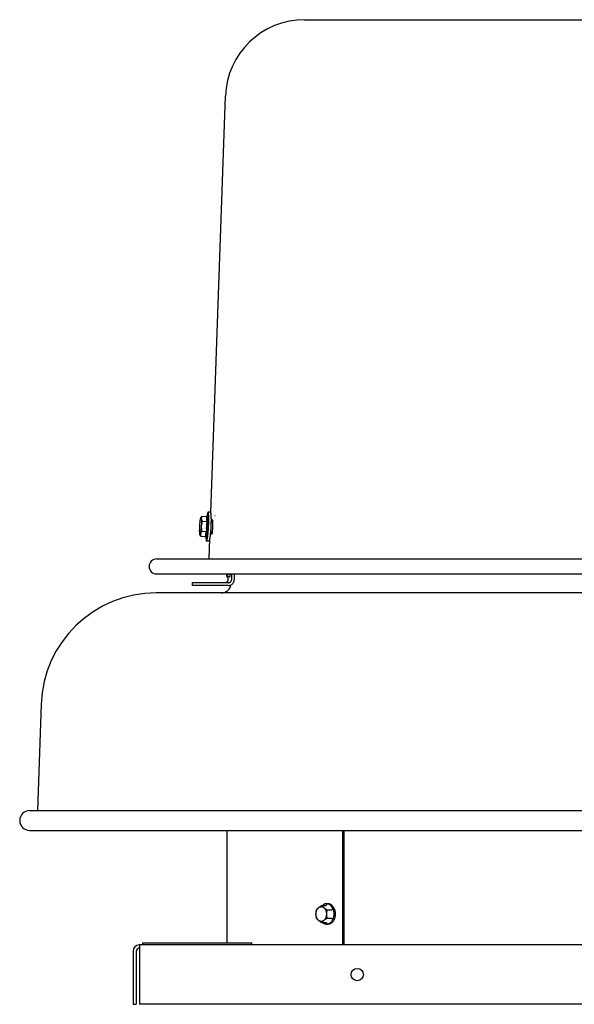
# Model space of a CAD drawing. Units: inches. Extents: x -10.7 to 56.1, y -42.6 to 22.9.
# Drawn here: x 28.1 to 42.1, y -2 to 22.9 of the extents above; entities that cross this region are included whole.
import ezdxf

# ---------------------------------------------------------------- set-up
doc = ezdxf.new("R2010")
doc.units = ezdxf.units.IN
doc.header["$LTSCALE"] = 0.935
doc.header["$MEASUREMENT"] = 0
doc.layers.get('0').update_dxf_attribs({"linetype": 'CONTINUOUS'})

msp = doc.modelspace()

# ---------------------------------------------------------------- linework, layer by layer
at = {"color": 7, "linetype": 'CONTINUOUS'}
for p, q in [((35.269, 22.914), (48.929, 22.914)), ((32.903, 10.463), (33.27, 20.984)), ((32.897, 10.473), (32.832, 10.476)), ((32.65, 10.336), (32.661, 10.352)), ((32.675, 10.371), (32.793, 10.365)), ((32.687, 10.245), (32.805, 10.239)), ((32.797, 10.378), (32.827, 10.377)), ((32.914, 10.231), (32.943, 10.23)), ((33.002, 10.394), (33.012, 10.394)), ((32.674, 9.993), (32.792, 9.987)), ((32.901, 9.982), (32.935, 9.98)), ((32.627, 9.905), (32.636, 9.889)), ((32.648, 9.867), (32.766, 9.861)), ((32.769, 9.848), (32.799, 9.846)), ((32.858, 9.744), (32.794, 9.747)), ((32.862, 9.294), (32.88, 9.811)), ((31.534, 9.294), (52.664, 9.294)), ((31.534, 8.914), (52.664, 8.914)), ((33.377, 8.84), (33.312, 8.84)), ((33.334, 8.84), (33.334, 8.764)), ((33.421, 8.914), (33.421, 8.764)), ((32.428, 8.694), (32.428, 8.624)), ((33.351, 8.694), (32.428, 8.694)), ((36.267, -0.455), (36.267, 2.437)), ((35.701, 0.541), (35.808, 0.541)), ((35.823, 0.585), (35.859, 0.585)), ((35.834, 0.433), (35.94, 0.433)), ((35.701, 0.108), (35.808, 0.108)), ((35.823, 0.065), (35.859, 0.065)), ((35.834, 0.217), (35.94, 0.217)), ((31.189, -0.455), (31.189, -0.405)), ((31.189, -0.405), (33.939, -0.405)), ((33.939, -0.455), (33.939, -0.405)), ((31.019, -0.615), (31.019, -1.955)), ((30.939, -1.955), (31.019, -1.955))]:
    msp.add_line(p, q, dxfattribs=at)
at = {"color": 3, "linetype": 'CONTINUOUS'}
for p, q in [((33.49, 8.914), (33.49, 8.764)), ((33.351, 8.624), (32.428, 8.624)), ((52.673, 8.435), (31.525, 8.435)), ((28.617, 5.626), (28.523, 2.937)), ((28.327, 2.937), (55.871, 2.937)), ((28.327, 2.437), (55.871, 2.437)), ((33.306, 2.437), (33.306, -0.405)), ((36.234, -0.455), (36.234, 2.437)), ((31.099, -0.455), (31.099, -1.955)), ((53.099, -0.455), (31.099, -0.455)), ((30.939, -0.615), (30.939, -1.955)), ((53.099, -1.955), (31.099, -1.955))]:
    msp.add_line(p, q, dxfattribs=at)
msp.add_circle((36.599, -1.205), 0.155, dxfattribs=at)
at = {"color": 7, "linetype": 'CONTINUOUS'}
for centre, radius, start, end in [((35.269, 20.914), 2, 90, 178), ((32.879, 10.336), 0.0948, 161.2834, 161.9808), ((32.857, 9.881), 0.0963, 191.9319, 192.5713), ((31.534, 9.104), 0.19, 90, 270), ((31.099, -0.615), 0.08, 90, 180)]:
    msp.add_arc(centre, radius, start, end, dxfattribs=at)
at = {"color": 3, "linetype": 'CONTINUOUS'}
for centre, radius, start, end in [((33.164, 8.685), 0.25, 270, 349.0394), ((31.525, 5.525), 2.91, 90, 178), ((28.327, 2.687), 0.25, 90, 270), ((31.099, -0.615), 0.16, 90, 180)]:
    msp.add_arc(centre, radius, start, end, dxfattribs=at)
at = {"color": 7, "linetype": 'CONTINUOUS'}
for points, knots in [([(32.832, 10.476), (32.832, 10.476), (32.832, 10.476), (32.831, 10.476), (32.83, 10.476), (32.83, 10.475), (32.829, 10.475), (32.828, 10.474), (32.827, 10.473), (32.826, 10.471), (32.826, 10.47), (32.825, 10.468), (32.824, 10.466), (32.823, 10.464), (32.822, 10.462), (32.821, 10.459), (32.82, 10.456), (32.819, 10.451), (32.817, 10.444), (32.815, 10.437), (32.814, 10.429), (32.812, 10.42), (32.81, 10.411), (32.808, 10.4), (32.807, 10.39), (32.806, 10.382), (32.805, 10.378)], [0, 0, 0, 0, 0.003634, 0.007333, 0.015155, 0.023896, 0.033858, 0.045242, 0.058184, 0.072771, 0.089058, 0.107084, 0.126874, 0.148443, 0.171803, 0.196955, 0.223897, 0.283125, 0.349426, 0.422701, 0.502814, 0.589615, 0.682937, 0.782581, 0.888342, 1, 1, 1, 1]), ([(32.841, 10.051), (32.842, 10.064), (32.843, 10.09), (32.846, 10.13), (32.847, 10.169), (32.849, 10.207), (32.849, 10.244), (32.85, 10.28), (32.85, 10.309), (32.85, 10.331), (32.849, 10.346), (32.849, 10.361), (32.849, 10.375), (32.848, 10.388), (32.847, 10.4), (32.846, 10.412), (32.846, 10.423), (32.845, 10.432), (32.844, 10.44), (32.843, 10.446), (32.842, 10.449), (32.842, 10.453), (32.841, 10.456), (32.84, 10.459), (32.84, 10.462), (32.839, 10.465), (32.838, 10.467), (32.838, 10.469), (32.837, 10.471), (32.836, 10.472), (32.835, 10.473), (32.835, 10.474), (32.834, 10.475), (32.834, 10.475), (32.834, 10.475), (32.833, 10.476), (32.832, 10.476), (32.832, 10.476), (32.832, 10.476)], [0, 0, 0, 0, 0.091658, 0.183871, 0.275529, 0.36559, 0.452999, 0.536741, 0.615849, 0.653376, 0.689406, 0.723836, 0.756568, 0.787507, 0.816567, 0.843668, 0.868732, 0.891696, 0.9125, 0.922075, 0.931092, 0.939547, 0.947437, 0.954757, 0.961508, 0.967688, 0.973302, 0.978353, 0.982849, 0.986806, 0.990245, 0.991783, 0.993207, 0.994525, 0.995749, 0.997963, 0.998993, 1, 1, 1, 1]), ([(32.906, 10.048), (32.907, 10.061), (32.908, 10.087), (32.91, 10.126), (32.912, 10.165), (32.913, 10.204), (32.914, 10.241), (32.915, 10.277), (32.915, 10.305), (32.914, 10.327), (32.914, 10.343), (32.914, 10.357), (32.913, 10.371), (32.913, 10.385), (32.912, 10.397), (32.911, 10.409), (32.91, 10.419), (32.909, 10.429), (32.908, 10.437), (32.908, 10.442), (32.907, 10.446), (32.906, 10.45), (32.906, 10.453), (32.905, 10.456), (32.904, 10.459), (32.904, 10.461), (32.903, 10.464), (32.902, 10.466), (32.902, 10.467), (32.901, 10.469), (32.9, 10.47), (32.9, 10.471), (32.899, 10.471), (32.899, 10.472), (32.898, 10.472), (32.898, 10.472), (32.897, 10.473), (32.897, 10.473), (32.897, 10.473)], [0, 0, 0, 0, 0.091658, 0.183871, 0.275529, 0.36559, 0.452999, 0.536741, 0.615849, 0.653376, 0.689406, 0.723836, 0.756568, 0.787507, 0.816567, 0.843668, 0.868732, 0.891696, 0.9125, 0.922075, 0.931092, 0.939547, 0.947437, 0.954757, 0.961508, 0.967688, 0.973302, 0.978353, 0.982849, 0.986806, 0.990245, 0.991783, 0.993207, 0.994525, 0.995749, 0.997963, 0.998993, 1, 1, 1, 1]), ([(32.627, 9.905), (32.627, 9.906), (32.627, 9.907), (32.626, 9.908), (32.626, 9.909), (32.626, 9.911), (32.625, 9.913), (32.625, 9.915), (32.624, 9.917), (32.624, 9.921), (32.623, 9.926), (32.622, 9.932), (32.622, 9.939), (32.621, 9.946), (32.621, 9.954), (32.62, 9.963), (32.62, 9.973), (32.62, 9.982), (32.62, 9.993), (32.619, 10.008), (32.62, 10.027), (32.62, 10.051), (32.621, 10.077), (32.622, 10.103), (32.623, 10.129), (32.625, 10.155), (32.626, 10.181), (32.629, 10.205), (32.63, 10.221), (32.631, 10.229)], [0, 0, 0, 0, 0.003801, 0.008144, 0.013041, 0.018495, 0.024512, 0.03109, 0.038227, 0.04592, 0.062954, 0.082149, 0.103442, 0.126765, 0.152038, 0.179171, 0.208072, 0.238636, 0.270754, 0.30431, 0.375248, 0.450425, 0.52875, 0.609088, 0.690268, 0.771113, 0.850441, 0.927116, 1, 1, 1, 1]), ([(32.631, 10.229), (32.632, 10.236), (32.633, 10.249), (32.635, 10.265), (32.637, 10.277), (32.638, 10.285), (32.639, 10.293), (32.64, 10.3), (32.642, 10.307), (32.643, 10.313), (32.644, 10.318), (32.645, 10.323), (32.646, 10.327), (32.647, 10.329), (32.648, 10.331), (32.648, 10.332), (32.649, 10.334), (32.65, 10.335), (32.65, 10.336), (32.65, 10.336)], [0, 0, 0, 0, 0.189638, 0.364493, 0.445652, 0.52231, 0.594238, 0.661217, 0.723039, 0.779532, 0.830538, 0.875922, 0.915591, 0.93326, 0.949478, 0.964249, 0.977581, 0.989489, 1, 1, 1, 1]), ([(32.65, 10.336), (32.65, 10.336), (32.651, 10.337), (32.651, 10.337), (32.652, 10.338), (32.652, 10.338), (32.652, 10.338), (32.653, 10.338), (32.653, 10.338), (32.653, 10.338), (32.654, 10.338), (32.654, 10.338), (32.655, 10.337), (32.655, 10.337), (32.655, 10.337), (32.656, 10.336), (32.656, 10.335), (32.657, 10.334), (32.657, 10.332), (32.658, 10.33), (32.658, 10.328), (32.659, 10.325), (32.659, 10.323), (32.66, 10.32), (32.66, 10.317), (32.661, 10.312), (32.661, 10.305), (32.662, 10.297), (32.663, 10.288), (32.663, 10.278), (32.663, 10.267), (32.664, 10.255), (32.664, 10.243), (32.664, 10.23), (32.664, 10.212), (32.663, 10.188), (32.662, 10.159), (32.661, 10.128), (32.659, 10.098), (32.657, 10.068), (32.655, 10.04), (32.653, 10.021), (32.652, 10.012)], [0, 0, 0, 0, 0.003655, 0.005241, 0.006678, 0.007979, 0.009162, 0.010251, 0.011277, 0.012276, 0.013287, 0.01549, 0.016748, 0.018136, 0.019668, 0.021357, 0.025231, 0.029801, 0.035086, 0.0411, 0.047846, 0.055326, 0.063536, 0.07247, 0.082121, 0.092481, 0.115282, 0.140776, 0.168849, 0.199368, 0.232192, 0.267162, 0.304114, 0.342866, 0.383233, 0.46802, 0.556833, 0.647943, 0.739582, 0.829965, 0.917338, 1, 1, 1, 1]), ([(32.687, 10.245), (32.684, 10.235), (32.679, 10.22), (32.673, 10.199), (32.669, 10.184), (32.666, 10.168), (32.664, 10.152), (32.662, 10.136), (32.661, 10.12), (32.66, 10.104), (32.661, 10.088), (32.661, 10.072), (32.663, 10.057), (32.665, 10.041), (32.668, 10.02), (32.671, 10.004), (32.674, 9.993)], [0, 0, 0, 0, 0.12496, 0.187451, 0.249948, 0.312448, 0.374953, 0.437461, 0.49997, 0.562481, 0.624992, 0.687502, 0.750009, 0.812514, 0.875016, 1, 1, 1, 1]), ([(32.661, 10.352), (32.663, 10.355), (32.667, 10.362), (32.672, 10.368), (32.675, 10.371)], [0, 0, 0, 0, 0.493694, 1, 1, 1, 1]), ([(32.675, 10.371), (32.673, 10.369), (32.671, 10.364), (32.668, 10.356), (32.665, 10.349), (32.663, 10.341), (32.662, 10.333), (32.661, 10.327), (32.661, 10.321), (32.661, 10.316), (32.661, 10.309), (32.662, 10.303), (32.663, 10.297), (32.665, 10.292), (32.667, 10.285), (32.67, 10.277), (32.673, 10.269), (32.677, 10.261), (32.682, 10.253), (32.685, 10.248), (32.687, 10.245)], [0, 0, 0, 0, 0.061621, 0.122514, 0.182736, 0.242399, 0.301674, 0.360792, 0.390386, 0.42005, 0.479737, 0.540183, 0.570785, 0.601679, 0.664428, 0.728591, 0.794243, 0.861395, 0.930006, 1, 1, 1, 1]), ([(32.769, 9.848), (32.769, 9.848), (32.769, 9.848), (32.77, 9.848), (32.77, 9.848), (32.771, 9.848), (32.771, 9.849), (32.771, 9.849), (32.772, 9.85), (32.772, 9.85), (32.773, 9.851), (32.774, 9.853), (32.775, 9.855), (32.775, 9.857), (32.776, 9.859), (32.777, 9.862), (32.778, 9.865), (32.779, 9.868), (32.78, 9.871), (32.781, 9.876), (32.783, 9.883), (32.784, 9.892), (32.786, 9.902), (32.788, 9.913), (32.789, 9.925), (32.791, 9.938), (32.793, 9.951), (32.794, 9.965), (32.797, 9.985), (32.799, 10.012), (32.802, 10.044), (32.804, 10.078), (32.806, 10.113), (32.808, 10.147), (32.809, 10.181), (32.81, 10.214), (32.81, 10.235), (32.81, 10.246)], [0, 0, 0, 0, 0.000945, 0.001923, 0.002962, 0.004087, 0.005319, 0.006671, 0.008153, 0.009776, 0.01346, 0.017757, 0.022688, 0.02826, 0.034479, 0.041345, 0.048856, 0.057009, 0.065798, 0.075216, 0.095906, 0.119006, 0.144423, 0.172056, 0.201791, 0.233505, 0.267067, 0.302332, 0.339153, 0.416832, 0.498785, 0.583616, 0.669878, 0.756104, 0.840816, 0.922587, 1, 1, 1, 1]), ([(32.805, 10.239), (32.803, 10.229), (32.799, 10.208), (32.795, 10.177), (32.792, 10.145), (32.789, 10.114), (32.788, 10.082), (32.788, 10.05), (32.79, 10.019), (32.791, 9.998), (32.792, 9.987)], [0, 0, 0, 0, 0.124991, 0.249985, 0.374984, 0.499986, 0.62499, 0.749994, 0.874998, 1, 1, 1, 1]), ([(32.789, 10.367), (32.79, 10.368), (32.79, 10.369), (32.791, 10.372), (32.792, 10.373), (32.793, 10.375), (32.793, 10.375), (32.794, 10.376), (32.794, 10.377), (32.795, 10.377), (32.795, 10.378), (32.796, 10.378), (32.796, 10.378), (32.796, 10.378), (32.797, 10.378), (32.797, 10.378)], [0, 0, 0, 0, 0.202166, 0.380504, 0.535181, 0.6038, 0.666726, 0.724101, 0.776113, 0.823025, 0.865202, 0.903154, 0.937593, 0.969475, 1, 1, 1, 1]), ([(32.793, 10.365), (32.792, 10.36), (32.79, 10.35), (32.789, 10.334), (32.789, 10.318), (32.79, 10.303), (32.792, 10.287), (32.795, 10.271), (32.8, 10.255), (32.803, 10.244), (32.805, 10.239)], [0, 0, 0, 0, 0.12205, 0.244044, 0.366378, 0.489583, 0.614216, 0.740719, 0.869314, 1, 1, 1, 1]), ([(32.797, 10.378), (32.797, 10.378), (32.797, 10.378), (32.798, 10.378), (32.798, 10.378), (32.798, 10.378), (32.799, 10.377), (32.799, 10.377), (32.799, 10.376), (32.8, 10.376), (32.8, 10.374), (32.801, 10.373), (32.802, 10.371), (32.802, 10.369), (32.803, 10.366), (32.804, 10.364), (32.804, 10.361), (32.805, 10.358), (32.805, 10.354), (32.806, 10.349), (32.807, 10.342), (32.807, 10.333), (32.808, 10.323), (32.809, 10.312), (32.809, 10.3), (32.809, 10.287), (32.81, 10.274), (32.81, 10.26), (32.81, 10.251), (32.81, 10.246)], [0, 0, 0, 0, 0.002801, 0.005696, 0.008773, 0.012101, 0.01574, 0.019731, 0.024108, 0.028895, 0.039762, 0.052433, 0.066963, 0.083381, 0.101705, 0.121935, 0.144063, 0.16808, 0.193972, 0.22172, 0.282681, 0.350744, 0.425654, 0.5071, 0.594757, 0.688276, 0.787292, 0.891374, 1, 1, 1, 1]), ([(32.799, 9.846), (32.799, 9.846), (32.799, 9.846), (32.8, 9.846), (32.8, 9.847), (32.8, 9.847), (32.801, 9.847), (32.801, 9.848), (32.802, 9.848), (32.802, 9.849), (32.803, 9.85), (32.804, 9.851), (32.804, 9.853), (32.805, 9.855), (32.806, 9.858), (32.807, 9.86), (32.808, 9.863), (32.809, 9.866), (32.81, 9.87), (32.811, 9.875), (32.812, 9.882), (32.814, 9.891), (32.816, 9.901), (32.818, 9.912), (32.819, 9.924), (32.821, 9.936), (32.823, 9.95), (32.824, 9.964), (32.826, 9.984), (32.829, 10.01), (32.832, 10.043), (32.834, 10.077), (32.836, 10.111), (32.838, 10.146), (32.839, 10.18), (32.84, 10.212), (32.84, 10.234), (32.84, 10.244)], [0, 0, 0, 0, 0.000945, 0.001923, 0.002962, 0.004088, 0.00532, 0.006672, 0.008155, 0.009777, 0.013462, 0.01776, 0.022691, 0.028265, 0.034484, 0.04135, 0.048862, 0.057015, 0.065805, 0.075224, 0.095914, 0.119015, 0.144432, 0.172065, 0.201802, 0.233516, 0.267077, 0.302342, 0.339164, 0.416842, 0.498793, 0.583623, 0.669884, 0.756109, 0.840819, 0.922588, 1, 1, 1, 1]), ([(32.827, 10.377), (32.827, 10.377), (32.827, 10.377), (32.827, 10.376), (32.828, 10.376), (32.828, 10.376), (32.829, 10.376), (32.829, 10.375), (32.829, 10.375), (32.83, 10.374), (32.83, 10.373), (32.831, 10.371), (32.832, 10.369), (32.832, 10.367), (32.833, 10.365), (32.833, 10.362), (32.834, 10.359), (32.834, 10.356), (32.835, 10.353), (32.836, 10.347), (32.836, 10.34), (32.837, 10.331), (32.838, 10.321), (32.838, 10.31), (32.839, 10.298), (32.839, 10.286), (32.84, 10.273), (32.84, 10.259), (32.84, 10.249), (32.84, 10.244)], [0, 0, 0, 0, 0.002801, 0.005696, 0.008772, 0.0121, 0.015738, 0.019728, 0.024104, 0.028891, 0.039756, 0.052426, 0.066954, 0.083371, 0.101694, 0.121923, 0.14405, 0.168066, 0.193957, 0.221705, 0.282665, 0.350729, 0.42564, 0.507087, 0.594746, 0.688266, 0.787286, 0.891371, 1, 1, 1, 1]), ([(32.919, 10.231), (32.919, 10.236), (32.92, 10.245), (32.921, 10.256), (32.923, 10.263), (32.923, 10.269), (32.924, 10.273), (32.925, 10.278), (32.926, 10.282), (32.927, 10.285), (32.928, 10.288), (32.928, 10.29), (32.929, 10.291), (32.929, 10.292), (32.93, 10.293), (32.93, 10.293), (32.931, 10.294), (32.931, 10.294), (32.932, 10.294), (32.932, 10.294), (32.932, 10.294)], [0, 0, 0, 0, 0.216376, 0.409403, 0.496516, 0.577059, 0.650828, 0.717653, 0.777383, 0.829911, 0.875169, 0.913158, 0.929459, 0.943996, 0.956817, 0.967999, 0.977661, 0.985992, 0.993291, 1, 1, 1, 1]), ([(32.932, 10.294), (32.932, 10.294), (32.932, 10.294), (32.933, 10.294), (32.933, 10.294), (32.934, 10.293), (32.934, 10.293), (32.935, 10.292), (32.935, 10.292), (32.935, 10.29), (32.936, 10.289), (32.937, 10.286), (32.938, 10.283), (32.938, 10.28), (32.939, 10.276), (32.94, 10.272), (32.94, 10.267), (32.941, 10.26), (32.942, 10.251), (32.943, 10.238), (32.944, 10.225), (32.944, 10.21), (32.945, 10.194), (32.945, 10.171), (32.945, 10.141), (32.944, 10.117), (32.944, 10.104)], [0, 0, 0, 0, 0.002132, 0.004415, 0.006981, 0.009923, 0.013302, 0.017158, 0.021517, 0.026396, 0.03775, 0.051267, 0.066958, 0.08481, 0.104801, 0.126893, 0.151043, 0.1772, 0.235298, 0.300664, 0.37269, 0.450701, 0.53396, 0.621678, 0.807121, 1, 1, 1, 1]), ([(32.652, 10.012), (32.652, 10.007), (32.651, 9.998), (32.649, 9.985), (32.648, 9.972), (32.646, 9.961), (32.645, 9.95), (32.643, 9.941), (32.642, 9.933), (32.64, 9.928), (32.64, 9.924), (32.639, 9.921), (32.638, 9.918), (32.637, 9.915), (32.636, 9.912), (32.636, 9.91), (32.635, 9.908), (32.634, 9.907), (32.634, 9.906), (32.633, 9.905), (32.633, 9.905), (32.632, 9.904), (32.632, 9.904), (32.632, 9.903), (32.631, 9.903), (32.631, 9.903), (32.631, 9.903), (32.63, 9.903), (32.63, 9.903), (32.629, 9.903), (32.629, 9.903), (32.629, 9.904), (32.628, 9.904), (32.628, 9.904), (32.628, 9.905), (32.628, 9.905), (32.627, 9.905)], [0, 0, 0, 0, 0.119576, 0.233358, 0.34061, 0.440752, 0.533255, 0.617621, 0.693388, 0.727926, 0.760175, 0.790094, 0.817655, 0.842832, 0.865604, 0.885959, 0.903903, 0.919457, 0.926353, 0.932673, 0.938431, 0.943647, 0.948348, 0.952574, 0.956377, 0.95983, 0.963033, 0.966107, 0.969192, 0.972425, 0.975926, 0.979789, 0.984084, 0.988861, 0.994158, 1, 1, 1, 1]), ([(32.674, 9.993), (32.672, 9.991), (32.668, 9.986), (32.663, 9.979), (32.658, 9.971), (32.653, 9.963), (32.649, 9.955), (32.647, 9.949), (32.645, 9.943), (32.643, 9.938), (32.642, 9.932), (32.64, 9.925), (32.64, 9.919), (32.64, 9.914), (32.64, 9.907), (32.64, 9.899), (32.642, 9.891), (32.643, 9.883), (32.645, 9.875), (32.647, 9.87), (32.648, 9.867)], [0, 0, 0, 0, 0.069744, 0.138152, 0.205149, 0.270697, 0.334808, 0.397554, 0.428464, 0.459092, 0.519615, 0.579406, 0.609128, 0.638781, 0.698018, 0.757401, 0.817154, 0.877441, 0.938371, 1, 1, 1, 1]), ([(32.792, 9.987), (32.789, 9.982), (32.785, 9.972), (32.779, 9.956), (32.774, 9.941), (32.77, 9.925), (32.767, 9.909), (32.766, 9.893), (32.766, 9.877), (32.766, 9.867), (32.766, 9.861)], [0, 0, 0, 0, 0.130484, 0.258954, 0.385406, 0.510057, 0.633329, 0.755759, 0.877855, 1, 1, 1, 1]), ([(32.794, 9.747), (32.794, 9.747), (32.794, 9.747), (32.795, 9.747), (32.796, 9.748), (32.797, 9.748), (32.797, 9.749), (32.798, 9.75), (32.799, 9.751), (32.799, 9.752), (32.8, 9.754), (32.801, 9.755), (32.802, 9.757), (32.803, 9.759), (32.803, 9.761), (32.804, 9.765), (32.806, 9.769), (32.807, 9.775), (32.809, 9.781), (32.811, 9.788), (32.812, 9.796), (32.814, 9.804), (32.816, 9.813), (32.817, 9.823), (32.819, 9.833), (32.82, 9.843), (32.823, 9.859), (32.825, 9.879), (32.828, 9.904), (32.831, 9.931), (32.834, 9.96), (32.836, 9.989), (32.839, 10.02), (32.84, 10.04), (32.841, 10.051)], [0, 0, 0, 0, 0.002269, 0.004674, 0.007333, 0.010332, 0.01373, 0.017569, 0.021876, 0.02667, 0.031963, 0.037763, 0.044077, 0.050908, 0.058259, 0.066129, 0.083425, 0.102783, 0.124182, 0.147591, 0.172971, 0.200282, 0.229475, 0.260497, 0.293293, 0.327802, 0.363959, 0.440942, 0.523664, 0.611496, 0.703762, 0.79976, 0.898783, 1, 1, 1, 1]), ([(32.858, 9.744), (32.858, 9.744), (32.859, 9.744), (32.86, 9.744), (32.86, 9.744), (32.861, 9.745), (32.862, 9.746), (32.863, 9.747), (32.863, 9.748), (32.864, 9.749), (32.865, 9.75), (32.866, 9.752), (32.866, 9.754), (32.867, 9.756), (32.868, 9.758), (32.869, 9.761), (32.87, 9.766), (32.872, 9.771), (32.874, 9.778), (32.875, 9.785), (32.877, 9.793), (32.879, 9.801), (32.88, 9.81), (32.882, 9.819), (32.883, 9.829), (32.885, 9.84), (32.887, 9.855), (32.89, 9.875), (32.893, 9.901), (32.896, 9.928), (32.898, 9.956), (32.901, 9.986), (32.903, 10.016), (32.905, 10.037), (32.906, 10.048)], [0, 0, 0, 0, 0.002269, 0.004674, 0.007333, 0.010332, 0.01373, 0.017569, 0.021876, 0.02667, 0.031963, 0.037763, 0.044077, 0.050908, 0.058259, 0.066129, 0.083425, 0.102783, 0.124182, 0.147591, 0.172971, 0.200282, 0.229475, 0.260497, 0.293293, 0.327802, 0.363959, 0.440942, 0.523664, 0.611496, 0.703762, 0.79976, 0.898783, 1, 1, 1, 1]), ([(32.919, 9.914), (32.919, 9.914), (32.918, 9.914), (32.918, 9.915), (32.918, 9.915), (32.917, 9.916), (32.917, 9.916), (32.916, 9.917), (32.916, 9.918), (32.915, 9.919), (32.915, 9.921), (32.914, 9.924), (32.913, 9.928), (32.913, 9.932), (32.912, 9.937), (32.912, 9.942), (32.911, 9.947), (32.911, 9.955), (32.91, 9.967), (32.91, 9.976), (32.91, 9.981)], [0, 0, 0, 0, 0.006553, 0.013599, 0.021631, 0.030985, 0.04187, 0.054417, 0.068709, 0.084796, 0.122452, 0.167509, 0.219958, 0.279723, 0.346683, 0.420677, 0.501516, 0.588982, 0.782813, 1, 1, 1, 1]), ([(32.944, 10.104), (32.944, 10.092), (32.942, 10.068), (32.94, 10.038), (32.939, 10.015), (32.937, 9.999), (32.935, 9.984), (32.934, 9.97), (32.932, 9.958), (32.93, 9.948), (32.929, 9.942), (32.928, 9.937), (32.927, 9.933), (32.926, 9.929), (32.925, 9.926), (32.924, 9.923), (32.923, 9.92), (32.922, 9.918), (32.922, 9.917), (32.921, 9.916), (32.921, 9.915), (32.92, 9.915), (32.92, 9.915), (32.919, 9.914), (32.919, 9.914), (32.919, 9.914)], [0, 0, 0, 0, 0.191867, 0.376569, 0.464033, 0.547121, 0.625049, 0.697079, 0.762535, 0.820808, 0.847082, 0.871367, 0.893612, 0.913771, 0.931808, 0.947696, 0.96142, 0.972987, 0.982434, 0.986393, 0.989869, 0.992898, 0.995533, 0.99786, 1, 1, 1, 1]), ([(32.648, 9.867), (32.646, 9.871), (32.642, 9.878), (32.638, 9.885), (32.636, 9.889)], [0, 0, 0, 0, 0.506922, 1, 1, 1, 1]), ([(32.763, 9.86), (32.763, 9.859), (32.763, 9.858), (32.764, 9.855), (32.765, 9.853), (32.765, 9.852), (32.766, 9.851), (32.766, 9.85), (32.766, 9.85), (32.767, 9.849), (32.767, 9.849), (32.768, 9.848), (32.768, 9.848), (32.769, 9.848), (32.769, 9.848), (32.769, 9.848)], [0, 0, 0, 0, 0.202449, 0.380974, 0.53579, 0.604463, 0.667426, 0.724812, 0.776807, 0.823665, 0.865756, 0.903597, 0.937905, 0.969638, 1, 1, 1, 1]), ([(32.777, 9.847), (32.777, 9.843), (32.778, 9.836), (32.778, 9.825), (32.779, 9.815), (32.78, 9.805), (32.78, 9.796), (32.781, 9.788), (32.782, 9.78), (32.783, 9.773), (32.784, 9.768), (32.785, 9.765), (32.785, 9.762), (32.786, 9.76), (32.787, 9.758), (32.787, 9.756), (32.788, 9.754), (32.789, 9.752), (32.789, 9.751), (32.79, 9.75), (32.791, 9.749), (32.791, 9.748), (32.792, 9.747), (32.793, 9.747), (32.793, 9.747), (32.793, 9.747), (32.794, 9.747)], [0, 0, 0, 0, 0.111641, 0.217392, 0.317034, 0.410352, 0.497155, 0.577276, 0.650555, 0.716863, 0.776103, 0.803049, 0.828203, 0.851564, 0.873138, 0.892933, 0.910964, 0.927254, 0.941839, 0.95478, 0.966164, 0.976124, 0.984862, 0.992676, 0.996371, 1, 1, 1, 1]), ([(33.334, 8.764), (33.334, 8.76), (33.333, 8.751), (33.329, 8.737), (33.322, 8.725), (33.314, 8.715), (33.303, 8.706), (33.291, 8.699), (33.278, 8.695), (33.268, 8.694), (33.264, 8.694)], [0, 0, 0, 0, 0.125233, 0.250433, 0.375563, 0.500611, 0.625565, 0.750431, 0.875234, 1, 1, 1, 1]), ([(33.293, 8.914), (33.294, 8.911), (33.294, 8.905), (33.295, 8.897), (33.296, 8.889), (33.298, 8.882), (33.299, 8.876), (33.3, 8.87), (33.301, 8.864), (33.302, 8.859), (33.303, 8.855), (33.304, 8.852), (33.305, 8.851), (33.305, 8.849), (33.306, 8.847), (33.307, 8.846), (33.307, 8.845), (33.308, 8.844), (33.309, 8.843), (33.309, 8.842), (33.31, 8.841), (33.31, 8.841), (33.311, 8.84), (33.312, 8.84), (33.312, 8.84), (33.312, 8.84)], [0, 0, 0, 0, 0.11182, 0.217448, 0.316721, 0.409499, 0.495653, 0.575059, 0.647622, 0.71327, 0.771952, 0.798671, 0.823646, 0.846883, 0.868393, 0.888193, 0.906306, 0.922765, 0.93762, 0.950942, 0.962833, 0.973439, 0.982965, 0.991696, 1, 1, 1, 1]), ([(33.312, 8.84), (33.313, 8.84), (33.313, 8.84), (33.314, 8.84), (33.314, 8.841), (33.315, 8.841), (33.316, 8.842), (33.316, 8.843), (33.317, 8.844), (33.318, 8.845), (33.318, 8.846), (33.319, 8.847), (33.319, 8.849), (33.32, 8.851), (33.321, 8.852), (33.322, 8.855), (33.323, 8.859), (33.324, 8.864), (33.325, 8.87), (33.326, 8.876), (33.327, 8.882), (33.328, 8.889), (33.33, 8.897), (33.331, 8.905), (33.331, 8.911), (33.332, 8.914)], [0, 0, 0, 0, 0.008304, 0.017035, 0.026561, 0.037167, 0.049058, 0.06238, 0.077235, 0.093694, 0.111807, 0.131607, 0.153117, 0.176354, 0.201329, 0.228048, 0.28673, 0.352378, 0.424941, 0.504347, 0.590501, 0.683279, 0.782552, 0.88818, 1, 1, 1, 1]), ([(33.351, 8.694), (33.356, 8.694), (33.365, 8.695), (33.378, 8.699), (33.39, 8.706), (33.401, 8.715), (33.409, 8.725), (33.416, 8.737), (33.42, 8.751), (33.421, 8.76), (33.421, 8.764)], [0, 0, 0, 0, 0.124766, 0.249569, 0.374435, 0.499389, 0.624437, 0.749567, 0.874767, 1, 1, 1, 1]), ([(33.377, 8.84), (33.377, 8.84), (33.378, 8.84), (33.378, 8.84), (33.379, 8.841), (33.38, 8.841), (33.38, 8.842), (33.381, 8.843), (33.382, 8.844), (33.382, 8.845), (33.383, 8.846), (33.384, 8.847), (33.384, 8.849), (33.385, 8.851), (33.385, 8.852), (33.386, 8.855), (33.387, 8.859), (33.389, 8.864), (33.39, 8.87), (33.391, 8.876), (33.392, 8.882), (33.393, 8.889), (33.394, 8.897), (33.395, 8.905), (33.396, 8.911), (33.396, 8.914)], [0, 0, 0, 0, 0.008304, 0.017035, 0.026561, 0.037167, 0.049058, 0.06238, 0.077235, 0.093694, 0.111807, 0.131607, 0.153117, 0.176354, 0.201329, 0.228048, 0.28673, 0.352378, 0.424941, 0.504347, 0.590501, 0.683279, 0.782552, 0.88818, 1, 1, 1, 1]), ([(35.689, 0.138), (35.687, 0.138), (35.682, 0.138), (35.676, 0.139), (35.67, 0.14), (35.663, 0.141), (35.657, 0.143), (35.648, 0.147), (35.638, 0.152), (35.626, 0.16), (35.615, 0.169), (35.605, 0.18), (35.595, 0.193), (35.586, 0.206), (35.579, 0.221), (35.572, 0.237), (35.567, 0.253), (35.562, 0.271), (35.559, 0.288), (35.557, 0.307), (35.556, 0.325), (35.557, 0.343), (35.559, 0.361), (35.562, 0.379), (35.567, 0.396), (35.572, 0.413), (35.579, 0.429), (35.586, 0.444), (35.595, 0.457), (35.605, 0.469), (35.615, 0.48), (35.626, 0.49), (35.638, 0.498), (35.648, 0.503), (35.657, 0.506), (35.663, 0.508), (35.67, 0.51), (35.676, 0.511), (35.682, 0.512), (35.687, 0.512), (35.689, 0.512)], [0, 0, 0, 0, 0.012851, 0.02574, 0.038691, 0.051731, 0.064887, 0.078188, 0.105304, 0.133251, 0.162144, 0.192054, 0.223008, 0.25499, 0.287949, 0.321803, 0.356443, 0.391737, 0.427537, 0.463681, 0.5, 0.536319, 0.572463, 0.608263, 0.643557, 0.678197, 0.712051, 0.74501, 0.776992, 0.807946, 0.837856, 0.866749, 0.894696, 0.921812, 0.935113, 0.948269, 0.961309, 0.97426, 0.987149, 1, 1, 1, 1]), ([(35.568, 0.433), (35.572, 0.438), (35.58, 0.447), (35.593, 0.46), (35.607, 0.474), (35.623, 0.488), (35.641, 0.501), (35.66, 0.515), (35.68, 0.528), (35.694, 0.537), (35.701, 0.541)], [0, 0, 0, 0, 0.101744, 0.209609, 0.324547, 0.447053, 0.576903, 0.713192, 0.854648, 1, 1, 1, 1]), ([(35.689, 0.512), (35.691, 0.512), (35.695, 0.512), (35.702, 0.511), (35.708, 0.51), (35.715, 0.508), (35.721, 0.506), (35.73, 0.503), (35.74, 0.498), (35.752, 0.49), (35.763, 0.48), (35.773, 0.469), (35.783, 0.457), (35.791, 0.444), (35.799, 0.429), (35.806, 0.413), (35.811, 0.396), (35.816, 0.379), (35.819, 0.361), (35.821, 0.343), (35.821, 0.325), (35.821, 0.307), (35.819, 0.288), (35.816, 0.271), (35.811, 0.253), (35.806, 0.237), (35.799, 0.221), (35.791, 0.206), (35.783, 0.193), (35.773, 0.18), (35.763, 0.169), (35.752, 0.16), (35.74, 0.152), (35.73, 0.147), (35.721, 0.143), (35.715, 0.141), (35.708, 0.14), (35.702, 0.139), (35.695, 0.138), (35.691, 0.138), (35.689, 0.138)], [0, 0, 0, 0, 0.012851, 0.02574, 0.038691, 0.051731, 0.064887, 0.078188, 0.105304, 0.133251, 0.162144, 0.192054, 0.223008, 0.25499, 0.287949, 0.321803, 0.356443, 0.391737, 0.427537, 0.463681, 0.5, 0.536319, 0.572463, 0.608263, 0.643557, 0.678197, 0.712051, 0.74501, 0.776992, 0.807946, 0.837856, 0.866749, 0.894696, 0.921812, 0.935113, 0.948269, 0.961309, 0.97426, 0.987149, 1, 1, 1, 1]), ([(35.701, 0.541), (35.705, 0.537), (35.712, 0.528), (35.725, 0.514), (35.74, 0.501), (35.756, 0.487), (35.773, 0.473), (35.792, 0.46), (35.813, 0.446), (35.826, 0.438), (35.834, 0.433)], [0, 0, 0, 0, 0.101744, 0.209609, 0.324547, 0.447053, 0.576903, 0.713192, 0.854648, 1, 1, 1, 1]), ([(35.823, 0.585), (35.819, 0.585), (35.81, 0.584), (35.799, 0.583), (35.79, 0.581), (35.781, 0.578), (35.772, 0.575), (35.764, 0.571), (35.755, 0.567), (35.745, 0.56), (35.733, 0.552), (35.725, 0.545), (35.722, 0.541)], [0, 0, 0, 0, 0.118999, 0.238633, 0.298899, 0.359549, 0.482236, 0.544435, 0.60727, 0.735009, 0.865834, 1, 1, 1, 1]), ([(35.808, 0.541), (35.808, 0.541), (35.81, 0.542), (35.811, 0.542), (35.813, 0.543), (35.814, 0.544), (35.815, 0.544)], [0, 0, 0, 0, 0.240173, 0.485037, 0.737485, 1, 1, 1, 1]), ([(35.815, 0.544), (35.815, 0.545), (35.817, 0.546), (35.818, 0.548), (35.82, 0.551), (35.821, 0.554), (35.822, 0.557), (35.823, 0.56), (35.823, 0.563), (35.823, 0.566), (35.823, 0.567)], [0, 0, 0, 0, 0.109385, 0.224753, 0.34553, 0.470932, 0.599983, 0.731863, 0.865595, 1, 1, 1, 1]), ([(35.966, 0.489), (35.962, 0.496), (35.955, 0.507), (35.945, 0.52), (35.935, 0.532), (35.924, 0.543), (35.912, 0.553), (35.903, 0.56), (35.893, 0.566), (35.884, 0.571), (35.874, 0.575), (35.864, 0.579), (35.854, 0.581), (35.844, 0.583), (35.834, 0.585), (35.827, 0.585), (35.823, 0.585)], [0, 0, 0, 0, 0.140904, 0.209461, 0.276719, 0.407292, 0.470717, 0.532948, 0.594056, 0.654132, 0.713282, 0.771632, 0.829321, 0.886502, 0.943338, 1, 1, 1, 1]), ([(36.018, 0.455), (36.016, 0.46), (36.012, 0.469), (36.005, 0.483), (35.997, 0.496), (35.989, 0.509), (35.98, 0.52), (35.971, 0.531), (35.961, 0.541), (35.951, 0.55), (35.94, 0.558), (35.929, 0.565), (35.918, 0.571), (35.906, 0.576), (35.895, 0.58), (35.883, 0.583), (35.871, 0.585), (35.863, 0.585), (35.859, 0.585)], [0, 0, 0, 0, 0.072386, 0.143528, 0.213291, 0.281614, 0.348465, 0.413826, 0.477696, 0.540109, 0.601124, 0.66083, 0.719344, 0.776812, 0.833407, 0.889325, 0.94478, 1, 1, 1, 1]), ([(35.568, 0.217), (35.567, 0.225), (35.563, 0.243), (35.56, 0.266), (35.558, 0.284), (35.557, 0.297), (35.557, 0.311), (35.556, 0.325), (35.557, 0.339), (35.557, 0.352), (35.558, 0.366), (35.56, 0.384), (35.563, 0.407), (35.567, 0.424), (35.568, 0.433)], [0, 0, 0, 0, 0.123914, 0.248658, 0.311315, 0.374121, 0.437033, 0.5, 0.562967, 0.625879, 0.688685, 0.751342, 0.876086, 1, 1, 1, 1]), ([(35.834, 0.433), (35.832, 0.424), (35.828, 0.407), (35.825, 0.384), (35.823, 0.366), (35.822, 0.352), (35.822, 0.339), (35.822, 0.325), (35.822, 0.311), (35.822, 0.297), (35.823, 0.284), (35.825, 0.266), (35.828, 0.243), (35.832, 0.225), (35.834, 0.217)], [0, 0, 0, 0, 0.123914, 0.248658, 0.311315, 0.374121, 0.437033, 0.5, 0.562967, 0.625879, 0.688685, 0.751342, 0.876086, 1, 1, 1, 1]), ([(36.018, 0.455), (36.02, 0.45), (36.024, 0.44), (36.029, 0.424), (36.033, 0.408), (36.036, 0.392), (36.039, 0.376), (36.041, 0.359), (36.042, 0.342), (36.043, 0.319), (36.041, 0.291), (36.037, 0.258), (36.029, 0.226), (36.019, 0.195), (36.005, 0.167), (35.992, 0.145), (35.98, 0.129), (35.971, 0.119), (35.961, 0.109), (35.951, 0.1), (35.94, 0.092), (35.929, 0.085), (35.918, 0.079), (35.906, 0.074), (35.895, 0.07), (35.883, 0.067), (35.871, 0.065), (35.863, 0.065), (35.859, 0.065)], [0, 0, 0, 0, 0.033123, 0.066742, 0.100778, 0.135169, 0.169853, 0.204761, 0.239817, 0.274949, 0.345118, 0.414691, 0.483097, 0.549817, 0.614415, 0.676558, 0.706657, 0.736084, 0.764841, 0.792941, 0.820412, 0.847294, 0.873639, 0.899513, 0.924995, 0.950171, 0.975138, 1, 1, 1, 1]), ([(35.94, 0.433), (35.941, 0.433), (35.942, 0.433), (35.944, 0.433), (35.946, 0.434), (35.949, 0.434), (35.952, 0.435), (35.957, 0.437), (35.961, 0.439), (35.965, 0.441), (35.968, 0.443), (35.97, 0.445), (35.971, 0.446)], [0, 0, 0, 0, 0.050752, 0.106228, 0.165682, 0.228369, 0.360392, 0.496588, 0.632048, 0.762949, 0.886468, 1, 1, 1, 1]), ([(35.983, 0.455), (35.98, 0.461), (35.975, 0.472), (35.969, 0.483), (35.966, 0.489)], [0, 0, 0, 0, 0.50537, 1, 1, 1, 1]), ([(35.983, 0.455), (35.985, 0.449), (35.989, 0.438), (35.995, 0.42), (35.999, 0.401), (36.003, 0.383), (36.005, 0.363), (36.007, 0.338), (36.007, 0.305), (36.003, 0.267), (35.996, 0.236), (35.989, 0.212), (35.98, 0.189), (35.973, 0.173), (35.967, 0.162)], [0, 0, 0, 0, 0.060799, 0.122615, 0.185268, 0.248609, 0.312483, 0.376714, 0.50548, 0.633515, 0.75942, 0.821193, 0.881972, 1, 1, 1, 1]), ([(35.701, 0.108), (35.694, 0.113), (35.68, 0.121), (35.66, 0.135), (35.641, 0.148), (35.623, 0.162), (35.607, 0.176), (35.593, 0.189), (35.58, 0.203), (35.572, 0.212), (35.568, 0.217)], [0, 0, 0, 0, 0.145352, 0.286808, 0.423097, 0.552947, 0.675453, 0.790391, 0.898256, 1, 1, 1, 1]), ([(35.834, 0.217), (35.826, 0.212), (35.813, 0.204), (35.792, 0.19), (35.773, 0.177), (35.756, 0.163), (35.74, 0.149), (35.725, 0.136), (35.712, 0.122), (35.705, 0.113), (35.701, 0.108)], [0, 0, 0, 0, 0.145352, 0.286808, 0.423097, 0.552947, 0.675453, 0.790391, 0.898256, 1, 1, 1, 1]), ([(35.823, 0.065), (35.819, 0.065), (35.81, 0.065), (35.796, 0.067), (35.783, 0.071), (35.77, 0.076), (35.758, 0.082), (35.745, 0.089), (35.733, 0.098), (35.726, 0.104), (35.722, 0.108)], [0, 0, 0, 0, 0.119058, 0.238743, 0.359661, 0.482373, 0.607378, 0.735104, 0.865892, 1, 1, 1, 1]), ([(35.808, 0.108), (35.808, 0.108), (35.81, 0.108), (35.811, 0.108), (35.813, 0.107), (35.814, 0.106), (35.815, 0.106)], [0, 0, 0, 0, 0.240173, 0.485037, 0.737485, 1, 1, 1, 1]), ([(35.815, 0.106), (35.815, 0.105), (35.817, 0.104), (35.818, 0.102), (35.82, 0.099), (35.821, 0.096), (35.822, 0.093), (35.823, 0.09), (35.823, 0.086), (35.823, 0.084), (35.823, 0.083)], [0, 0, 0, 0, 0.109385, 0.224753, 0.34553, 0.470932, 0.599983, 0.731863, 0.865595, 1, 1, 1, 1]), ([(35.967, 0.162), (35.963, 0.155), (35.954, 0.141), (35.938, 0.121), (35.924, 0.107), (35.912, 0.097), (35.903, 0.09), (35.894, 0.084), (35.884, 0.079), (35.874, 0.075), (35.864, 0.071), (35.854, 0.068), (35.844, 0.066), (35.834, 0.065), (35.827, 0.065), (35.823, 0.065)], [0, 0, 0, 0, 0.141016, 0.276871, 0.407503, 0.470945, 0.533184, 0.59429, 0.654354, 0.713484, 0.771804, 0.829457, 0.886596, 0.943386, 1, 1, 1, 1]), ([(35.94, 0.217), (35.941, 0.217), (35.942, 0.217), (35.944, 0.216), (35.946, 0.216), (35.949, 0.215), (35.952, 0.214), (35.957, 0.213), (35.961, 0.211), (35.965, 0.209), (35.968, 0.206), (35.97, 0.205), (35.971, 0.204)], [0, 0, 0, 0, 0.050752, 0.106228, 0.165682, 0.228369, 0.360392, 0.496588, 0.632048, 0.762949, 0.886468, 1, 1, 1, 1])]:
    msp.add_open_spline(points, degree=3, knots=knots, dxfattribs=at)
at = {"color": 3, "linetype": 'CONTINUOUS'}
msp.add_open_spline([(33.351, 8.624), (33.36, 8.624), (33.378, 8.626), (33.405, 8.634), (33.429, 8.647), (33.45, 8.665), (33.468, 8.686), (33.481, 8.71), (33.489, 8.737), (33.49, 8.755), (33.49, 8.764)], degree=3, knots=[0, 0, 0, 0, 0.124766, 0.249569, 0.374435, 0.499389, 0.624437, 0.749567, 0.874767, 1, 1, 1, 1], dxfattribs=at)

doc.saveas('drawing.dxf')
